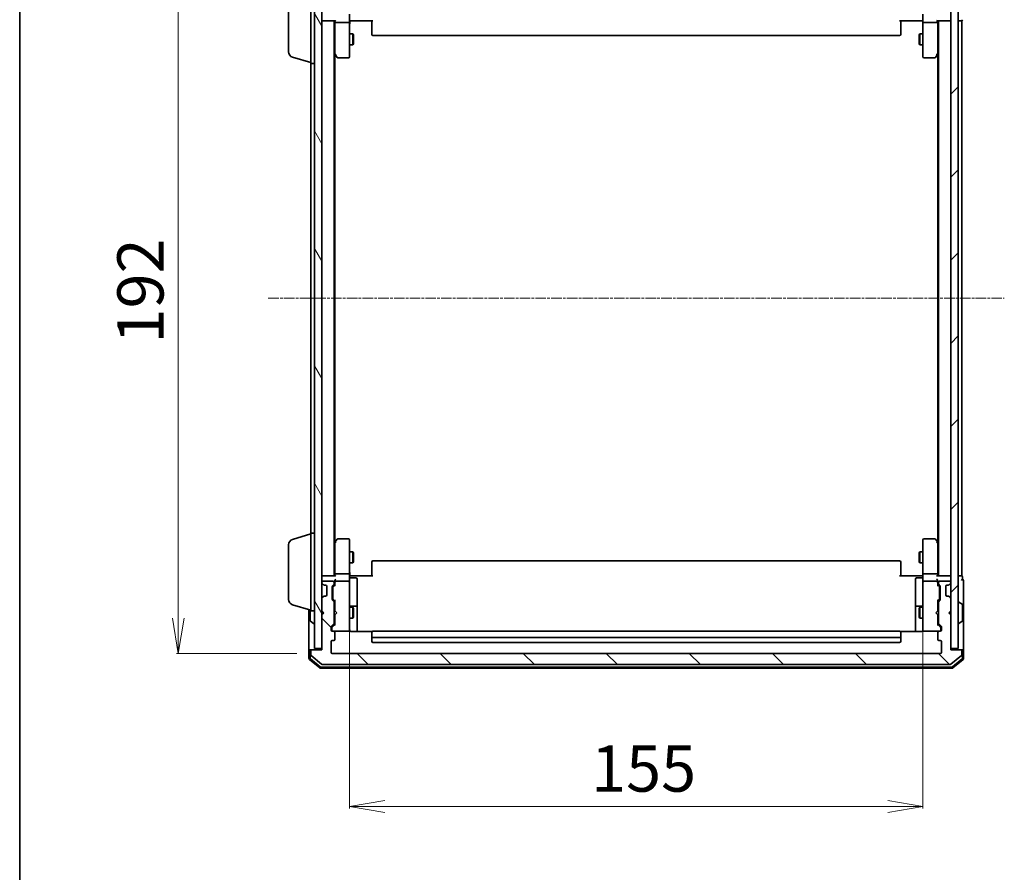
# Model space of a CAD drawing. Units: millimetres. Extents: x 7 to 7291, y 4 to 1409.
# Drawn here: x 213 to 479, y 706 to 937 of the extents above; entities that cross this region are included whole.
import ezdxf

# ---------------------------------------------------------------- set-up
doc = ezdxf.new("R2010")
doc.units = ezdxf.units.MM
doc.header["$LTSCALE"] = 0.5
doc.linetypes.add('CHAIN', pattern=[0.3543, 0.2362, -0.0295, 0.0591, -0.0295])
doc.layers.get('Defpoints').update_dxf_attribs({"lineweight": 25})
for name, color, linetype, lineweight in [('Border (ISO)', 7, 'Continuous', 35), ('Centerline (ISO)', 131, 'Continuous', 18), ('Dimension (ISO)', 7, 'Continuous', 18), ('Hatch (ISO)', 1, 'Continuous', 18), ('Visible (ISO)', 7, 'Continuous', 35)]:
    doc.layers.add(name, color=color, linetype=linetype, lineweight=lineweight)
doc.styles.add('Note Text (TK)', font='MS PGothic.ttf')
doc.dimstyles.new('Default - Method 1b (TK)', dxfattribs={"dimscale": 0.5, "dimtxt": 2.5, "dimasz": 2.5, "dimexe": 1, "dimexo": 1.5, "dimgap": 1, "dimtad": 1, "dimrnd": 1e-08, "dimdsep": 46, "dimtxsty": 'Note Text (TK)', "dimblk": 'OPEN', "dimcen": 0.09, "dimdle": 5, "dimclrd": 100, "dimclre": 100, "dimclrt": 7, "dimadec": 1, "dimazin": 1, "dimtfac": 1, "dimtmove": 0, "dimatfit": 3, "dimldrblk": 'OPEN', "dimfxl": 1, "dimtolj": 1, "dimlwd": -1, "dimlwe": -1, "dimarcsym": 0})

# ---------------------------------------------------------------- blocks, each defined once
blk = doc.blocks.new('Borders tk図枠')
at = {"layer": 'Border (ISO)'}
blk.add_line((14.5, 289), (14.5, 8), dxfattribs=at)
blk = doc.blocks.new('_Open')
at = {"color": 0, "linetype": 'ByBlock', "lineweight": -2}
for p, q in [((-1, 0.167), (0, 0)), ((-1, -0.167), (0, 0)), ((0, 0), (-1, 0))]:
    blk.add_line(p, q, dxfattribs=at)
blk = doc.blocks.new('*D19')
at = {"layer": 'Defpoints', "color": 0}
for p in [(301.96, 772.84), (456.96, 772.84), (456.96, 724.29)]:
    blk.add_point(p, dxfattribs=at)
at = {"layer": 'Dimension (ISO)', "color": 100}
for p, q in [((301.96, 772.09), (301.96, 723.79)), ((456.96, 772.09), (456.96, 723.79)), ((311.46, 724.29), (447.46, 724.29))]:
    blk.add_line(p, q, dxfattribs=at)
at = {"layer": 'Dimension (ISO)', "color": 100, "xscale": 9.5, "yscale": 9.5, "zscale": 9.5, "rotation": 180}
blk.add_blockref('_Open', (301.96, 724.29), dxfattribs=at)
at = {"layer": 'Dimension (ISO)', "color": 100, "xscale": 9.5, "yscale": 9.5, "zscale": 9.5}
blk.add_blockref('_Open', (456.96, 724.29), dxfattribs=at)
at = {"layer": 'Dimension (ISO)', "color": 7, "insert": (367.24, 734.54), "char_height": 12.5, "attachment_point": 4, "style": 'Note Text (TK)'}
blk.add_mtext('\\A1;155', dxfattribs=at)
blk = doc.blocks.new('*D20')
at = {"layer": 'Defpoints', "color": 0}
for p in [(255.64, 957.65), (297.26, 957.65), (288.43, 765.65)]:
    blk.add_point(p, dxfattribs=at)
at = {"layer": 'Dimension (ISO)', "color": 100}
for p, q in [((296.51, 957.65), (255.14, 957.65)), ((255.64, 775.15), (255.64, 948.15)), ((287.68, 765.65), (255.14, 765.65))]:
    blk.add_line(p, q, dxfattribs=at)
at = {"layer": 'Dimension (ISO)', "color": 100, "xscale": 9.5, "yscale": 9.5, "zscale": 9.5}
for p, rotation in [((255.64, 957.65), 90), ((255.64, 765.65), 270)]:
    blk.add_blockref('_Open', p, dxfattribs=dict(at, rotation=rotation))
at = {"layer": 'Dimension (ISO)', "color": 7, "insert": (245.39, 849.44), "char_height": 12.5, "attachment_point": 4, "rotation": 90, "style": 'Note Text (TK)'}
blk.add_mtext('\\A1;192', dxfattribs=at)

msp = doc.modelspace()

# ---------------------------------------------------------------- hatches: boundary and pattern name
at = {"layer": 'Hatch (ISO)'}
h = msp.add_hatch(dxfattribs=at)
h.set_pattern_fill('ANSI31', color=256, scale=127, angle=75.000175, style=0)
h.set_pattern_definition([(120.0002, (140.25, -36), (-13.74813, -7.93754), [])])
h.paths.add_polyline_path([(292.4571, 766.9537), (294.4571, 766.9537), (294.4571, 956.3537), (292.4571, 956.3537)])
h = msp.add_hatch(dxfattribs=at)
h.set_pattern_fill('ANSI31', color=256, scale=127, style=0)
h.set_pattern_definition([(45, (140.25, -36), (-11.22532, 11.22532), [])])
h.paths.add_polyline_path([(464.4571, 766.9537), (466.4571, 766.9537), (466.4571, 956.3537), (464.4571, 956.3537)])
h = msp.add_hatch(dxfattribs=at)
h.set_pattern_fill('ANSI31', color=256, scale=127, angle=90.00021, style=0)
h.set_pattern_definition([(135.0002, (140.25, -36), (-11.22528, -11.22536), [])])
edge = h.paths.add_edge_path()
edge.add_ellipse((467.1571, 766.3537), major_axis=(0, 0.3), ratio=1, start_angle=270, end_angle=360)
edge.add_line((467.1571, 766.6537), (464.4571, 766.6537))
edge.add_line((464.4571, 766.6537), (464.4571, 776.1537))
edge.add_line((464.4571, 776.1537), (463.9571, 776.6537))
edge.add_line((463.9571, 776.6537), (464.4571, 777.1537))
edge.add_line((464.4571, 777.1537), (464.4571, 780.5294))
edge.add_ellipse((464.1571, 780.5294), major_axis=(0, 0.3), ratio=1, start_angle=270, end_angle=315)
edge.add_line((464.3692, 780.7416), (464.0449, 781.0658))
edge.add_ellipse((463.8328, 780.8537), major_axis=(-0.2121, 0.2121), ratio=1, start_angle=270, end_angle=315)
edge.add_line((463.8328, 781.1537), (463.4571, 781.1537))
edge.add_ellipse((463.4571, 781.4537), major_axis=(-0.3, 0), ratio=1, start_angle=0, end_angle=90, ccw=False)
edge.add_line((463.1571, 781.4537), (463.1571, 783.8537))
edge.add_ellipse((463.4571, 783.8537), major_axis=(0, 0.3), ratio=1, start_angle=0, end_angle=90, ccw=False)
edge.add_line((463.4571, 784.1537), (463.8328, 784.1537))
edge.add_ellipse((463.8328, 784.4537), major_axis=(0.3, 0), ratio=1, start_angle=270, end_angle=315)
edge.add_line((464.0449, 784.2416), (464.3692, 784.5658))
edge.add_ellipse((464.1571, 784.778), major_axis=(0.2121, 0.2121), ratio=1, start_angle=270, end_angle=315)
edge.add_line((464.4571, 784.778), (464.4571, 784.8537))
edge.add_ellipse((464.1571, 784.8537), major_axis=(0, 0.3), ratio=1, start_angle=270, end_angle=360)
edge.add_line((464.1571, 785.1537), (461.4571, 785.1537))
edge.add_ellipse((461.4571, 784.8537), major_axis=(-0.3, 0), ratio=1, start_angle=270, end_angle=360)
edge.add_line((461.1571, 784.8537), (461.1571, 784.478))
edge.add_ellipse((461.4571, 784.478), major_axis=(0, -0.3), ratio=1, start_angle=270, end_angle=315)
edge.add_line((461.2449, 784.2658), (461.5692, 783.9416))
edge.add_ellipse((461.3571, 783.7294), major_axis=(0.2121, -0.2121), ratio=1, start_angle=45, end_angle=90, ccw=False)
edge.add_line((461.6571, 783.7294), (461.6571, 780.228))
edge.add_ellipse((461.3571, 780.228), major_axis=(0, -0.3), ratio=1, start_angle=45, end_angle=90, ccw=False)
edge.add_line((461.5692, 780.0158), (461.2449, 779.6916))
edge.add_ellipse((461.4571, 779.4794), major_axis=(-0.2121, -0.2121), ratio=1, start_angle=270, end_angle=315)
edge.add_line((461.1571, 779.4794), (461.1571, 773.828))
edge.add_ellipse((461.4571, 773.828), major_axis=(0, -0.3), ratio=1, start_angle=270, end_angle=315)
edge.add_line((461.2449, 773.6158), (461.8692, 772.9916))
edge.add_ellipse((461.6571, 772.7794), major_axis=(0.2121, -0.2121), ratio=1, start_angle=45, end_angle=90, ccw=False)
edge.add_line((461.9571, 772.7794), (461.9571, 771.9537))
edge.add_ellipse((461.6571, 771.9537), major_axis=(0, -0.3), ratio=1, start_angle=0, end_angle=90, ccw=False)
edge.add_line((461.6571, 771.6537), (461.2571, 771.6537))
edge.add_ellipse((461.2571, 771.3537), major_axis=(-0.3, 0), ratio=1, start_angle=270, end_angle=360)
edge.add_line((460.9571, 771.3537), (460.9571, 769.4537))
edge.add_ellipse((461.2571, 769.4537), major_axis=(0, -0.3), ratio=1, start_angle=270, end_angle=360)
edge.add_line((461.2571, 769.1537), (461.6571, 769.1537))
edge.add_ellipse((461.6571, 768.8537), major_axis=(0.3, 0), ratio=1, start_angle=0, end_angle=90, ccw=False)
edge.add_line((461.9571, 768.8537), (461.9571, 765.9537))
edge.add_ellipse((461.6571, 765.9537), major_axis=(0, -0.3), ratio=1, start_angle=0, end_angle=90, ccw=False)
edge.add_line((461.6571, 765.6537), (297.2571, 765.6537))
edge.add_ellipse((297.2571, 765.9537), major_axis=(-0.3, 0), ratio=1, start_angle=0, end_angle=90, ccw=False)
edge.add_line((296.9571, 765.9537), (296.9571, 768.8537))
edge.add_ellipse((297.2571, 768.8537), major_axis=(0, 0.3), ratio=1, start_angle=0, end_angle=90, ccw=False)
edge.add_line((297.2571, 769.1537), (297.6571, 769.1537))
edge.add_ellipse((297.6571, 769.4537), major_axis=(0.3, 0), ratio=1, start_angle=270, end_angle=360)
edge.add_line((297.9571, 769.4537), (297.9571, 771.3537))
edge.add_ellipse((297.6571, 771.3537), major_axis=(0, 0.3), ratio=1, start_angle=270, end_angle=360)
edge.add_line((297.6571, 771.6537), (297.2571, 771.6537))
edge.add_ellipse((297.2571, 771.9537), major_axis=(-0.3, 0), ratio=1, start_angle=0, end_angle=90, ccw=False)
edge.add_line((296.9571, 771.9537), (296.9571, 772.7794))
edge.add_ellipse((297.2571, 772.7794), major_axis=(0, 0.3), ratio=1, start_angle=45, end_angle=90, ccw=False)
edge.add_line((297.0449, 772.9916), (297.6692, 773.6158))
edge.add_ellipse((297.4571, 773.828), major_axis=(0.2121, 0.2121), ratio=1, start_angle=270, end_angle=315)
edge.add_line((297.7571, 773.828), (297.7571, 779.4794))
edge.add_ellipse((297.4571, 779.4794), major_axis=(0, 0.3), ratio=1, start_angle=270, end_angle=315)
edge.add_line((297.6692, 779.6916), (297.3449, 780.0158))
edge.add_ellipse((297.5571, 780.228), major_axis=(-0.2121, 0.2121), ratio=1, start_angle=45, end_angle=90, ccw=False)
edge.add_line((297.2571, 780.228), (297.2571, 783.7294))
edge.add_ellipse((297.5571, 783.7294), major_axis=(0, 0.3), ratio=1, start_angle=45, end_angle=90, ccw=False)
edge.add_line((297.3449, 783.9416), (297.6692, 784.2658))
edge.add_ellipse((297.4571, 784.478), major_axis=(0.2121, 0.2121), ratio=1, start_angle=270, end_angle=315)
edge.add_line((297.7571, 784.478), (297.7571, 784.8537))
edge.add_ellipse((297.4571, 784.8537), major_axis=(0, 0.3), ratio=1, start_angle=270, end_angle=360)
edge.add_line((297.4571, 785.1537), (294.7571, 785.1537))
edge.add_ellipse((294.7571, 784.8537), major_axis=(-0.3, 0), ratio=1, start_angle=270, end_angle=360)
edge.add_line((294.4571, 784.8537), (294.4571, 784.778))
edge.add_ellipse((294.7571, 784.778), major_axis=(0, -0.3), ratio=1, start_angle=270, end_angle=315)
edge.add_line((294.5449, 784.5658), (294.8692, 784.2416))
edge.add_ellipse((295.0813, 784.4537), major_axis=(0.2121, -0.2121), ratio=1, start_angle=270, end_angle=315)
edge.add_line((295.0813, 784.1537), (295.4571, 784.1537))
edge.add_ellipse((295.4571, 783.8537), major_axis=(0.3, 0), ratio=1, start_angle=0, end_angle=90, ccw=False)
edge.add_line((295.7571, 783.8537), (295.7571, 781.4537))
edge.add_ellipse((295.4571, 781.4537), major_axis=(0, -0.3), ratio=1, start_angle=0, end_angle=90, ccw=False)
edge.add_line((295.4571, 781.1537), (295.0813, 781.1537))
edge.add_ellipse((295.0813, 780.8537), major_axis=(-0.3, 0), ratio=1, start_angle=270, end_angle=315)
edge.add_line((294.8692, 781.0658), (294.5449, 780.7416))
edge.add_ellipse((294.7571, 780.5294), major_axis=(-0.2121, -0.2121), ratio=1, start_angle=270, end_angle=315)
edge.add_line((294.4571, 780.5294), (294.4571, 777.1537))
edge.add_line((294.4571, 777.1537), (294.9571, 776.6537))
edge.add_line((294.9571, 776.6537), (294.4571, 776.1537))
edge.add_line((294.4571, 776.1537), (294.4571, 766.6537))
edge.add_line((294.4571, 766.6537), (291.7571, 766.6537))
edge.add_ellipse((291.7571, 766.3537), major_axis=(-0.3, 0), ratio=1, start_angle=270, end_angle=360)
edge.add_line((291.4571, 766.3537), (291.4571, 765.2942))
edge.add_ellipse((291.7571, 765.2942), major_axis=(0, -0.3), ratio=1, start_angle=270, end_angle=320.194429)
edge.add_line((291.565, 765.0637), (294.3736, 762.7232))
edge.add_ellipse((294.5657, 762.9537), major_axis=(0.2305, -0.1921), ratio=1, start_angle=270, end_angle=309.805571)
edge.add_line((294.5657, 762.6537), (464.3485, 762.6537))
edge.add_ellipse((464.3485, 762.9537), major_axis=(0.3, 0), ratio=1, start_angle=270, end_angle=309.805571)
edge.add_line((464.5405, 762.7232), (467.3491, 765.0637))
edge.add_ellipse((467.1571, 765.2942), major_axis=(0.2305, 0.1921), ratio=1, start_angle=270, end_angle=320.194429)
edge.add_line((467.4571, 765.2942), (467.4571, 766.3537))

# ---------------------------------------------------------------- linework, layer by layer
at = {"layer": 'Centerline (ISO)', "linetype": 'CHAIN', "ltscale": 23.990969}
msp.add_line((279.9571, 861.6537), (478.9571, 861.6537), dxfattribs=at)
at = {"layer": 'Visible (ISO)'}
for p, q in [((292.4571, 956.3537), (292.4571, 766.9537)), ((294.4571, 766.9537), (294.4571, 956.3537)), ((464.4571, 956.3537), (464.4571, 766.9537)), ((466.4571, 766.9537), (466.4571, 956.3537)), ((291.4571, 925.1537), (291.4571, 946.1537)), ((285.4571, 928.2697), (285.4571, 943.0377)), ((301.9571, 938.4537), (301.9571, 936.278)), ((456.9571, 936.278), (456.9571, 938.4537)), ((294.4571, 936.6537), (294.7571, 936.6537)), ((294.7571, 936.6537), (298.0449, 936.6537)), ((297.7571, 786.6537), (297.7571, 936.6537)), ((297.9571, 936.6537), (297.9571, 936.278)), ((297.9571, 936.278), (297.9571, 927.687)), ((301.6571, 936.1537), (298.2571, 936.1537)), ((301.9571, 927.7171), (301.9571, 936.278)), ((302.1821, 936.6537), (301.9648, 936.6537)), ((302.1821, 936.6537), (302.4571, 936.6537)), ((308.2571, 936.6537), (302.4571, 936.6537)), ((307.9571, 936.2395), (307.9571, 936.6537)), ((307.9571, 936.2395), (307.9571, 933.8608)), ((456.4571, 936.6537), (450.6571, 936.6537)), ((450.9571, 936.6537), (450.9571, 936.2395)), ((450.9571, 933.8608), (450.9571, 936.2395)), ((456.4571, 936.6537), (456.732, 936.6537)), ((456.9493, 936.6537), (456.732, 936.6537)), ((456.9571, 936.278), (456.9571, 927.7171)), ((460.6571, 936.1537), (457.2571, 936.1537)), ((460.8692, 936.6537), (464.1571, 936.6537)), ((460.9571, 936.278), (460.9571, 936.6537)), ((460.9571, 927.687), (460.9571, 936.278)), ((461.1571, 936.6537), (461.1571, 786.6537)), ((464.1571, 936.6537), (464.4571, 936.6537)), ((466.4571, 936.6537), (467.1571, 936.6537)), ((467.1571, 936.6537), (467.4571, 936.6537)), ((467.4571, 786.6537), (467.4571, 936.6537)), ((301.9571, 933.1537), (302.8071, 933.1537)), ((302.8071, 930.1537), (302.8071, 933.1537)), ((302.9604, 932.847), (302.8071, 933.1537)), ((302.9604, 932.847), (302.9604, 930.4604)), ((307.9571, 933.7194), (307.9571, 933.8608)), ((307.9571, 933.7194), (307.9571, 933.0123)), ((307.9571, 932.9537), (307.9571, 933.0123)), ((308.2571, 932.6537), (450.6571, 932.6537)), ((450.9571, 933.8608), (450.9571, 933.7194)), ((450.9571, 933.0123), (450.9571, 933.7194)), ((450.9571, 933.0123), (450.9571, 932.9537)), ((455.9537, 932.847), (456.1071, 933.1537)), ((455.9537, 930.4604), (455.9537, 932.847)), ((456.1071, 933.1537), (456.1071, 930.1537)), ((456.9571, 933.1537), (456.1071, 933.1537)), ((301.9571, 930.1537), (302.8071, 930.1537)), ((302.9604, 930.4604), (302.8071, 930.1537)), ((455.9537, 930.4604), (456.1071, 930.1537)), ((456.9571, 930.1537), (456.1071, 930.1537)), ((286.5261, 926.833), (291.4571, 925.3537)), ((297.7571, 927.8537), (298.0171, 927.507)), ((297.9571, 795.7204), (297.9571, 927.587)), ((298.0171, 927.507), (298.5671, 926.7737)), ((298.2571, 927.7171), (298.1015, 927.5615)), ((298.8071, 926.6537), (301.6571, 926.6537)), ((301.9571, 926.9537), (301.9571, 927.7171)), ((456.9571, 927.7171), (456.9571, 926.9537)), ((457.2571, 926.6537), (460.1071, 926.6537)), ((460.3471, 926.7737), (460.8971, 927.507)), ((460.6571, 927.7171), (460.8127, 927.5615)), ((460.8971, 927.507), (461.1571, 927.8537)), ((460.9571, 927.587), (460.9571, 795.7204)), ((291.4571, 925.1537), (292.4571, 925.1537)), ((291.4571, 925.1537), (291.4571, 798.1537)), ((286.5261, 796.4744), (291.4571, 797.9537)), ((291.4571, 777.1537), (291.4571, 798.1537)), ((291.4571, 798.1537), (292.4571, 798.1537)), ((298.5671, 796.5337), (298.0171, 795.8004)), ((301.6571, 796.6537), (298.8071, 796.6537)), ((301.9571, 795.5903), (301.9571, 796.3537)), ((456.9571, 796.3537), (456.9571, 795.5903)), ((460.1071, 796.6537), (457.2571, 796.6537)), ((460.8971, 795.8004), (460.3471, 796.5337)), ((285.4571, 780.2697), (285.4571, 795.0377)), ((298.0171, 795.8004), (297.7571, 795.4537)), ((297.9571, 795.6204), (297.9571, 787.0294)), ((298.2571, 795.5903), (298.1015, 795.7459)), ((301.9571, 787.0294), (301.9571, 795.5903)), ((456.9571, 795.5903), (456.9571, 787.0294)), ((460.6571, 795.5903), (460.8127, 795.7459)), ((461.1571, 795.4537), (460.8971, 795.8004)), ((460.9571, 787.0294), (460.9571, 795.6204)), ((301.9571, 793.1537), (302.8071, 793.1537)), ((302.8071, 790.1537), (302.8071, 793.1537)), ((302.9604, 792.847), (302.8071, 793.1537)), ((302.9604, 792.847), (302.9604, 790.4604)), ((450.6571, 790.6537), (308.2571, 790.6537)), ((455.9537, 792.847), (456.1071, 793.1537)), ((455.9537, 790.4604), (455.9537, 792.847)), ((456.1071, 793.1537), (456.1071, 790.1537)), ((456.9571, 793.1537), (456.1071, 793.1537)), ((301.9571, 790.1537), (302.8071, 790.1537)), ((302.9604, 790.4604), (302.8071, 790.1537)), ((307.9571, 790.2951), (307.9571, 790.3537)), ((307.9571, 790.2951), (307.9571, 789.588)), ((307.9571, 789.4466), (307.9571, 789.588)), ((307.9571, 789.4466), (307.9571, 787.0679)), ((450.9571, 790.3537), (450.9571, 790.2951)), ((450.9571, 789.588), (450.9571, 790.2951)), ((450.9571, 789.588), (450.9571, 789.4466)), ((450.9571, 787.0679), (450.9571, 789.4466)), ((455.9537, 790.4604), (456.1071, 790.1537)), ((456.9571, 790.1537), (456.1071, 790.1537)), ((294.7571, 786.6537), (294.4571, 786.6537)), ((298.0449, 786.6537), (294.7571, 786.6537)), ((297.9571, 787.0294), (297.9571, 786.6537)), ((301.6571, 787.1537), (298.2571, 787.1537)), ((301.9571, 787.0294), (301.9571, 784.8537)), ((301.9648, 786.6537), (302.1821, 786.6537)), ((302.4571, 786.6537), (302.1821, 786.6537)), ((302.2571, 786.0524), (303.6571, 786.0524)), ((302.4571, 786.6537), (308.2571, 786.6537)), ((303.9571, 781.8227), (303.9571, 785.7524)), ((307.9571, 786.6537), (307.9571, 787.0679)), ((450.6571, 786.6537), (456.4571, 786.6537)), ((450.9571, 787.0679), (450.9571, 786.6537)), ((454.9571, 785.7524), (454.9571, 781.8227)), ((456.6571, 786.0524), (455.2571, 786.0524)), ((456.732, 786.6537), (456.4571, 786.6537)), ((456.732, 786.6537), (456.9493, 786.6537)), ((456.9571, 784.8537), (456.9571, 787.0294)), ((460.6571, 787.1537), (457.2571, 787.1537)), ((464.1571, 786.6537), (460.8692, 786.6537)), ((460.9571, 786.6537), (460.9571, 787.0294)), ((464.4571, 786.6537), (464.1571, 786.6537)), ((467.1571, 786.6537), (466.4571, 786.6537)), ((467.4571, 786.6537), (467.1571, 786.6537)), ((467.6571, 785.6537), (467.6571, 786.3537)), ((467.9571, 781.6537), (467.9571, 785.3537)), ((294.4571, 784.8537), (294.4571, 784.778)), ((294.5449, 784.5658), (294.8692, 784.2416)), ((297.4571, 785.1537), (294.7571, 785.1537)), ((294.8692, 784.2416), (294.8896, 784.2211)), ((295.0813, 784.1537), (295.4571, 784.1537)), ((295.7571, 783.8537), (295.7571, 781.4537)), ((297.2571, 780.228), (297.2571, 783.7294)), ((297.3449, 783.9416), (297.6692, 784.2658)), ((297.4571, 783.5294), (297.4571, 783.386)), ((297.4571, 783.386), (297.4571, 780.5714)), ((297.545, 783.7416), (297.9571, 784.1537)), ((297.7571, 784.478), (297.7571, 784.8537)), ((297.9571, 785.2294), (297.9571, 784.8537)), ((297.9571, 784.8537), (297.9571, 783.9776)), ((301.6571, 785.1537), (298.2571, 785.1537)), ((301.9571, 784.0355), (301.9571, 784.8537)), ((301.9571, 772.8391), (301.9571, 784.0355)), ((456.9571, 784.8537), (456.9571, 784.0355)), ((456.9571, 784.0355), (456.9571, 772.8391)), ((460.6571, 785.1537), (457.2571, 785.1537)), ((460.9571, 784.8537), (460.9571, 785.2294)), ((460.9571, 783.9776), (460.9571, 784.8537)), ((460.9571, 784.1537), (461.3692, 783.7416)), ((461.1571, 784.8537), (461.1571, 784.478)), ((461.2449, 784.2658), (461.5692, 783.9416)), ((464.1571, 785.1537), (461.4571, 785.1537)), ((461.4571, 783.386), (461.4571, 783.5294)), ((461.4571, 780.5714), (461.4571, 783.386)), ((461.6571, 783.7294), (461.6571, 780.228)), ((463.1571, 781.4537), (463.1571, 783.8537)), ((463.4571, 784.1537), (463.8328, 784.1537)), ((464.0245, 784.2211), (464.0449, 784.2416)), ((464.0449, 784.2416), (464.3692, 784.5658)), ((464.4571, 784.778), (464.4571, 784.8537)), ((294.4571, 780.5294), (294.4571, 777.1537)), ((294.8692, 781.0658), (294.5449, 780.7416)), ((294.8896, 781.0863), (294.8692, 781.0658)), ((295.4571, 781.1537), (295.0813, 781.1537)), ((297.6692, 779.6916), (297.3449, 780.0158)), ((297.4571, 780.5714), (297.4571, 780.428)), ((297.545, 780.2158), (297.9571, 779.8037)), ((303.9571, 778.1482), (303.9571, 781.8227)), ((454.9571, 781.8227), (454.9571, 778.1482)), ((461.3692, 780.2158), (460.9571, 779.8037)), ((461.5692, 780.0158), (461.2449, 779.6916)), ((461.4571, 780.428), (461.4571, 780.5714)), ((463.8328, 781.1537), (463.4571, 781.1537)), ((464.0449, 781.0658), (464.0245, 781.0863)), ((464.3692, 780.7416), (464.0449, 781.0658)), ((464.4571, 777.1537), (464.4571, 780.5294)), ((467.9571, 766.3537), (467.9571, 781.6537)), ((286.5261, 778.833), (291.4571, 777.3537)), ((290.9571, 777.5037), (290.9571, 766.3537)), ((291.2571, 777.4137), (291.2571, 774.5122)), ((297.7571, 773.828), (297.7571, 779.4794)), ((297.7571, 778.1537), (297.9571, 778.1537)), ((297.9571, 779.9798), (297.9571, 777.1537)), ((301.9571, 778.1537), (302.8071, 778.1537)), ((303.6571, 778.4482), (302.2571, 778.4482)), ((302.8071, 775.1537), (302.8071, 778.1537)), ((302.9604, 777.847), (302.8071, 778.1537)), ((302.9604, 777.847), (302.9604, 775.4604)), ((303.9571, 777.9767), (303.9571, 778.1482)), ((303.9571, 771.5639), (303.9571, 777.9767)), ((454.9571, 778.1482), (454.9571, 777.9767)), ((454.9571, 777.9767), (454.9571, 771.5639)), ((456.6571, 778.4482), (455.2571, 778.4482)), ((455.9537, 777.847), (456.1071, 778.1537)), ((455.9537, 775.4604), (455.9537, 777.847)), ((456.1071, 778.1537), (456.1071, 775.1537)), ((456.9571, 778.1537), (456.1071, 778.1537)), ((460.9571, 777.1537), (460.9571, 779.9798)), ((461.1571, 778.1537), (460.9571, 778.1537)), ((461.1571, 779.4794), (461.1571, 773.828)), ((466.5571, 779.5537), (466.5978, 779.5537)), ((467.5661, 778.9629), (466.7068, 779.5214)), ((467.6571, 774.5122), (467.6571, 778.7952)), ((291.4571, 777.1537), (292.4571, 777.1537)), ((294.4571, 777.1537), (294.9571, 776.6537)), ((294.9571, 776.6537), (294.4571, 776.1537)), ((294.4571, 776.1537), (294.4571, 766.6537)), ((297.7571, 775.1537), (297.9571, 775.1537)), ((297.9571, 777.1537), (298.0171, 777.0937)), ((298.0171, 776.2137), (297.9571, 776.1537)), ((297.9571, 776.1537), (297.9571, 773.3276)), ((298.4571, 776.6537), (298.0171, 777.0937)), ((298.4571, 776.6537), (298.0171, 776.2137)), ((301.9571, 775.1537), (302.8071, 775.1537)), ((302.9604, 775.4604), (302.8071, 775.1537)), ((455.9537, 775.4604), (456.1071, 775.1537)), ((456.9571, 775.1537), (456.1071, 775.1537)), ((460.4571, 776.6537), (460.8971, 777.0937)), ((460.4571, 776.6537), (460.8971, 776.2137)), ((460.8971, 777.0937), (460.9571, 777.1537)), ((460.9571, 776.1537), (460.8971, 776.2137)), ((460.9571, 773.3276), (460.9571, 776.1537)), ((461.1571, 775.1537), (460.9571, 775.1537)), ((463.9571, 776.6537), (464.4571, 777.1537)), ((464.4571, 776.1537), (463.9571, 776.6537)), ((464.4571, 766.6537), (464.4571, 776.1537)), ((291.3481, 774.3445), (292.2074, 773.786)), ((292.3571, 773.7537), (292.3164, 773.7537)), ((296.9571, 771.9537), (296.9571, 772.7794)), ((297.0449, 772.9916), (297.6692, 773.6158)), ((297.1571, 772.5794), (297.1571, 772.4429)), ((297.1571, 772.4429), (297.1571, 771.9537)), ((297.9571, 773.5037), (297.245, 772.7916)), ((301.9571, 771.9537), (301.9571, 772.8391)), ((456.9571, 772.8391), (456.9571, 771.9537)), ((460.9571, 773.5037), (461.6692, 772.7916)), ((461.2449, 773.6158), (461.8692, 772.9916)), ((461.7571, 772.4429), (461.7571, 772.5794)), ((461.7571, 771.9537), (461.7571, 772.4429)), ((461.9571, 772.7794), (461.9571, 771.9537)), ((466.5571, 773.7537), (466.5978, 773.7537)), ((467.5661, 774.3445), (466.7068, 773.786)), ((297.6571, 771.6537), (297.2571, 771.6537)), ((297.6571, 771.6537), (301.6571, 771.6537)), ((297.9571, 769.4537), (297.9571, 771.3537)), ((301.6571, 771.6537), (301.6804, 771.6537)), ((308.043, 771.5639), (302.4571, 771.5639)), ((307.9571, 771.2951), (307.9571, 771.3537)), ((307.9571, 771.2951), (307.9571, 770.588)), ((307.9571, 770.4466), (307.9571, 770.588)), ((307.9571, 770.4466), (307.9571, 770.2537)), ((307.9571, 770.2537), (307.9571, 768.9537)), ((450.6571, 771.6537), (308.2571, 771.6537)), ((308.2571, 769.9537), (450.6571, 769.9537)), ((456.4571, 771.5639), (450.8711, 771.5639)), ((450.9571, 771.3537), (450.9571, 771.2951)), ((450.9571, 770.588), (450.9571, 771.2951)), ((450.9571, 770.588), (450.9571, 770.4466)), ((450.9571, 770.2537), (450.9571, 770.4466)), ((450.9571, 768.9537), (450.9571, 770.2537)), ((457.2337, 771.6537), (457.2571, 771.6537)), ((457.2571, 771.6537), (461.2571, 771.6537)), ((460.9571, 771.3537), (460.9571, 769.4537)), ((461.6571, 771.6537), (461.2571, 771.6537)), ((292.4571, 766.9537), (294.4571, 766.9537)), ((296.9571, 765.9537), (296.9571, 768.8537)), ((297.2571, 769.1537), (297.6571, 769.1537)), ((308.2571, 768.6537), (450.6571, 768.6537)), ((461.2571, 769.1537), (461.6571, 769.1537)), ((461.9571, 768.8537), (461.9571, 765.9537)), ((464.4571, 766.9537), (466.4571, 766.9537)), ((290.9571, 766.3537), (290.9571, 764.2942)), ((291.065, 764.0637), (293.8736, 761.7232)), ((291.2571, 766.6537), (291.5571, 766.6537)), ((291.2571, 766.3537), (291.2571, 764.4347)), ((291.365, 764.2043), (293.9822, 762.0232)), ((291.4571, 766.3537), (291.4571, 765.2942)), ((291.7571, 766.6537), (291.5571, 766.6537)), ((291.565, 765.0637), (294.3736, 762.7232)), ((294.4571, 766.6537), (291.7571, 766.6537)), ((461.6571, 765.6537), (297.2571, 765.6537)), ((467.1571, 766.6537), (464.4571, 766.6537)), ((464.5405, 762.7232), (467.3491, 765.0637)), ((464.9319, 762.0232), (467.5491, 764.2043)), ((465.0405, 761.7232), (467.8491, 764.0637)), ((467.3571, 766.6537), (467.1571, 766.6537)), ((467.3571, 766.6537), (467.6571, 766.6537)), ((467.4571, 765.2942), (467.4571, 766.3537)), ((467.6571, 764.4347), (467.6571, 766.3537)), ((467.9571, 764.2942), (467.9571, 766.3537)), ((294.0657, 761.6537), (464.8485, 761.6537)), ((294.1743, 761.9537), (464.7398, 761.9537)), ((294.5657, 762.6537), (464.3485, 762.6537))]:
    msp.add_line(p, q, dxfattribs=at)
for centre, radius, start, end in [((294.7571, 936.9537), 0.3, 180, 270), ((464.1571, 936.9537), 0.3, 270, 0), ((467.3571, 936.9537), 0.3, 270, 0), ((308.2571, 932.9537), 0.3, 180, 270), ((450.6571, 932.9537), 0.3, 270, 0), ((286.9571, 928.2697), 1.5, 180, 253.300756), ((298.2571, 927.687), 0.3, 180, 203.437984), ((298.2571, 927.687), 0.3, 203.437984, 216.869898), ((298.8071, 926.9537), 0.3, 216.869898, 270), ((301.6571, 926.9537), 0.3, 270, 0), ((457.2571, 926.9537), 0.3, 180, 270), ((460.1071, 926.9537), 0.3, 270, 323.130102), ((460.6571, 927.687), 0.3, 323.130102, 336.562021), ((460.6571, 927.687), 0.3, 336.562004, 0), ((286.9571, 795.0377), 1.5, 106.699244, 180), ((298.8071, 796.3537), 0.3, 90, 143.130102), ((301.6571, 796.3537), 0.3, 0, 90), ((457.2571, 796.3537), 0.3, 90, 180), ((460.1071, 796.3537), 0.3, 36.869898, 90), ((298.2571, 795.6204), 0.3, 156.562004, 180), ((298.2571, 795.6204), 0.3, 143.130102, 156.562021), ((460.6571, 795.6204), 0.3, 23.437984, 36.869898), ((460.6571, 795.6204), 0.3, 0, 23.437984), ((308.2571, 790.3537), 0.3, 90, 180), ((450.6571, 790.3537), 0.3, 0, 90), ((294.7571, 786.3537), 0.3, 90, 180), ((302.2571, 786.3524), 0.3, 180, 270), ((303.6571, 785.7524), 0.3, 0, 90), ((455.2571, 785.7524), 0.3, 90, 180), ((456.6571, 786.3524), 0.3, 270, 0), ((464.1571, 786.3537), 0.3, 0, 90), ((467.3571, 786.3537), 0.3, 0, 90), ((467.6571, 785.3537), 0.3, 90, 180), ((467.6571, 785.3537), 0.3, 0, 90), ((294.7571, 784.8537), 0.3, 90, 180), ((294.7571, 784.778), 0.3, 180, 225), ((295.0813, 784.4537), 0.3, 225, 270), ((295.4571, 783.8537), 0.3, 0, 90), ((297.5571, 783.7294), 0.3, 135, 180), ((297.4571, 784.8537), 0.3, 0, 90), ((297.4571, 784.478), 0.3, 315, 0), ((298.2571, 784.8537), 0.3, 156.562016, 180), ((298.2571, 784.8537), 0.3, 90, 121.244455), ((301.6571, 784.8537), 0.3, 0, 90), ((457.2571, 784.8537), 0.3, 90, 180), ((460.6571, 784.8537), 0.3, 58.755545, 90), ((460.6571, 784.8537), 0.3, 0, 23.437996), ((461.4571, 784.8537), 0.3, 90, 180), ((461.4571, 784.478), 0.3, 180, 225), ((461.3571, 783.7294), 0.3, 0, 45), ((463.4571, 783.8537), 0.3, 90, 180), ((463.8328, 784.4537), 0.3, 270, 315), ((464.1571, 784.8537), 0.3, 0, 90), ((464.1571, 784.778), 0.3, 315, 0), ((286.9571, 780.2697), 1.5, 180, 253.300756), ((294.7571, 780.5294), 0.3, 135, 180), ((295.0813, 780.8537), 0.3, 90, 135), ((295.4571, 781.4537), 0.3, 270, 0), ((297.5571, 780.228), 0.3, 180, 225), ((461.3571, 780.228), 0.3, 315, 0), ((463.4571, 781.4537), 0.3, 180, 270), ((463.8328, 780.8537), 0.3, 45, 90), ((464.1571, 780.5294), 0.3, 0, 45), ((297.4571, 779.4794), 0.3, 0, 45), ((302.2571, 778.7482), 0.3, 180, 270), ((303.6571, 778.1482), 0.3, 0, 90), ((455.2571, 778.1482), 0.3, 90, 180), ((456.6571, 778.7482), 0.3, 270, 0), ((461.4571, 779.4794), 0.3, 135, 180), ((466.5571, 779.4537), 0.1, 90, 180), ((466.5978, 779.3537), 0.2, 56.976132, 90), ((467.4571, 778.7952), 0.2, 0, 56.976132), ((291.4571, 774.5122), 0.2, 180, 236.976132), ((292.3164, 773.9537), 0.2, 236.976132, 270), ((292.3571, 773.8537), 0.1, 270, 0), ((297.2571, 772.7794), 0.3, 135, 180), ((297.4571, 773.828), 0.3, 315, 0), ((301.6825, 771.9537), 0.3, 270, 14.477512), ((302.4571, 772.1537), 0.5, 180, 194.477512), ((457.2317, 771.9537), 0.3, 165.522488, 270), ((456.4571, 772.1537), 0.5, 345.522488, 0), ((461.4571, 773.828), 0.3, 180, 225), ((461.6571, 772.7794), 0.3, 0, 45), ((466.5571, 773.8537), 0.1, 180, 270), ((466.5978, 773.9537), 0.2, 270, 303.023868), ((467.4571, 774.5122), 0.2, 303.023868, 0), ((297.2571, 771.9537), 0.3, 180, 270), ((297.4571, 771.9537), 0.3, 180, 270), ((297.6571, 771.3537), 0.3, 0, 90), ((297.6571, 769.4537), 0.3, 270, 0), ((301.6571, 771.9537), 0.3, 270, 0), ((308.2571, 771.3537), 0.3, 90, 180), ((308.2571, 770.2537), 0.3, 180, 270), ((450.6571, 771.3537), 0.3, 0, 90), ((450.6571, 770.2537), 0.3, 270, 0), ((457.2571, 771.9537), 0.3, 180, 270), ((461.2571, 771.3537), 0.3, 90, 180), ((461.2571, 769.4537), 0.3, 180, 270), ((461.4571, 771.9537), 0.3, 270, 0), ((461.6571, 771.9537), 0.3, 270, 0), ((297.2571, 768.8537), 0.3, 90, 180), ((308.2571, 768.9537), 0.3, 180, 270), ((450.6571, 768.9537), 0.3, 270, 0), ((461.6571, 768.8537), 0.3, 0, 90), ((291.2571, 766.3537), 0.3, 90, 180), ((291.2571, 764.2942), 0.3, 180, 230.194429), ((291.5571, 766.3537), 0.3, 90, 180), ((291.5571, 764.4347), 0.3, 180, 230.194429), ((291.7571, 766.3537), 0.3, 90, 180), ((291.7571, 765.2942), 0.3, 180, 230.194429), ((297.2571, 765.9537), 0.3, 180, 270), ((461.6571, 765.9537), 0.3, 270, 0), ((467.1571, 766.3537), 0.3, 0, 90), ((467.1571, 765.2942), 0.3, 309.805571, 0), ((467.3571, 766.3537), 0.3, 0, 90), ((467.3571, 764.4347), 0.3, 309.805571, 0), ((467.6571, 766.3537), 0.3, 0, 90), ((467.6571, 764.2942), 0.3, 309.805571, 0), ((294.0657, 761.9537), 0.3, 230.194429, 270), ((294.1743, 762.2537), 0.3, 230.194429, 270), ((294.5657, 762.9537), 0.3, 230.194429, 270), ((464.3485, 762.9537), 0.3, 270, 309.805571), ((464.7398, 762.2537), 0.3, 270, 309.805571), ((464.8485, 761.9537), 0.3, 270, 309.805571)]:
    msp.add_arc(centre, radius, start, end, dxfattribs=at)
for centre, major_axis, ratio, start_param, end_param in [((298.2571, 936.278), (0.3, 0), 0.41421356, 3.14159265, 4.71238898), ((298.2571, 936.9537), (0.2772, 0.2772), 0.41421356, 3.53429174, 4.3196899), ((301.6571, 936.278), (0.3, 0), 0.41421356, 4.71238898, 6.28318531), ((457.2571, 936.278), (0.3, 0), 0.41421356, 3.14159265, 4.71238898), ((460.6571, 936.9537), (-0.2772, 0.2772), 0.41421356, 1.96349541, 2.74889357), ((460.6571, 936.278), (0.3, 0), 0.41421356, 4.71238898, 6.28318531), ((298.2345, 927.7171), (-0.4823, 0.2411), 0.37002441, 1.47901306, 1.75373989), ((460.6796, 927.7171), (0.4823, 0.2411), 0.37002441, 4.52944541, 4.80417225), ((298.2345, 795.5903), (-0.4823, -0.2411), 0.37002441, 4.52944541, 4.80417225), ((460.6796, 795.5903), (0.4823, -0.2411), 0.37002441, 1.47901306, 1.75373989), ((298.2571, 787.0294), (-0.3, 0), 0.41421356, 4.71238898, 6.28318531), ((298.2571, 785.2294), (0, 0.4243), 0.70710678, 0.78539816, 1.57079633), ((298.2571, 786.3537), (-0.2772, 0.2772), 0.41421356, 5.10508806, 5.89048623), ((298.2571, 785.5294), (0.2772, 0.2772), 0.41421356, 1.17809725, 1.96349541), ((301.6571, 787.0294), (-0.3, 0), 0.41421356, 3.14159265, 4.71238898), ((457.2571, 787.0294), (-0.3, 0), 0.41421356, 4.71238898, 6.28318531), ((460.6571, 787.0294), (-0.3, 0), 0.41421356, 3.14159265, 4.71238898), ((460.6571, 786.3537), (-0.2772, -0.2772), 0.41421356, 3.53429174, 4.3196899), ((460.6571, 785.5294), (-0.2772, 0.2772), 0.41421356, 4.3196899, 5.10508806), ((460.6571, 785.2294), (0, 0.4243), 0.70710678, 4.71238898, 5.49778714), ((297.7571, 783.5294), (0, 0.3), 0.99985076, 0.78532354, 1.57079633), ((298.2571, 783.8745), (0.2958, -0.1246), 0.40041045, 3.30861727, 3.95211838), ((298.2571, 784.8215), (-0.2044, 0.6487), 0.33843751, 1.23011504, 1.46454615), ((298.2345, 784.8537), (-0.483, 0.2515), 0.33843751, 4.88684285, 5.16156968), ((460.6796, 784.8537), (0.483, 0.2515), 0.33843751, 1.12161563, 1.39634246), ((460.6571, 784.8215), (0.2044, 0.6487), 0.33843751, 4.81863915, 5.05307036), ((460.6571, 783.8745), (-0.2958, -0.1246), 0.40041045, 2.33106693, 2.97456804), ((461.1571, 783.5294), (0, 0.3), 0.99985076, 4.71238898, 5.49786177), ((297.7571, 780.428), (0, -0.3), 0.99985076, 4.71238898, 5.49786177), ((298.2571, 780.0829), (0.2958, 0.1246), 0.40041045, 2.33106693, 2.97456804), ((460.6571, 780.0829), (-0.2958, 0.1246), 0.40041045, 3.30861727, 3.95211838), ((461.1571, 780.428), (0, -0.3), 0.99985076, 0.78532354, 1.57079633), ((297.4571, 772.5794), (0, 0.3), 0.99985076, 0.78532354, 1.57079633), ((298.2571, 773.2245), (0.2958, -0.1246), 0.40041045, 3.30861727, 3.95211838), ((460.6571, 773.2245), (-0.2958, -0.1246), 0.40041045, 2.33106693, 2.97456804), ((461.4571, 772.5794), (0, 0.3), 0.99985076, 4.71238898, 5.49786177)]:
    msp.add_ellipse(centre, major_axis=major_axis, ratio=ratio, start_param=start_param, end_param=end_param, dxfattribs=at)
for points, knots in [([(301.9571, 935.4912), (301.9571, 935.5605), (301.9596, 935.6324), (301.9665, 935.7807), (301.9709, 935.8573), (301.9783, 936.0143), (301.9811, 936.0947), (301.9831, 936.2566), (301.9821, 936.338), (301.9771, 936.4983), (301.9731, 936.5771), (301.9691, 936.6537)], [0, 0, 0, 0, 0.022954349, 0.022954349, 0.045908698, 0.045908698, 0.068863048, 0.068863048, 0.091817397, 0.091817397, 0.114771746, 0.114771746, 0.114771746, 0.114771746]), ([(456.9571, 935.4912), (456.9571, 935.5605), (456.9546, 935.6324), (456.9476, 935.7807), (456.9432, 935.8573), (456.9359, 936.0143), (456.933, 936.0947), (456.9311, 936.2566), (456.9321, 936.338), (456.9371, 936.4983), (456.9411, 936.5771), (456.9451, 936.6537)], [0, 0, 0, 0, 0.022954349, 0.022954349, 0.045908698, 0.045908698, 0.068863048, 0.068863048, 0.091817397, 0.091817397, 0.114771746, 0.114771746, 0.114771746, 0.114771746]), ([(297.9818, 927.5677), (297.9842, 927.5668), (297.9868, 927.5658), (298.004, 927.5606), (298.0234, 927.5581), (298.0606, 927.5577), (298.0814, 927.5589), (298.1015, 927.5615)], [0.3810312192, 0.3810312192, 0.3810312192, 0.3810312192, 0.382741903, 0.382741903, 0.3917616542, 0.3917616542, 0.3985536381, 0.3985536381, 0.3985536381, 0.3985536381]), ([(460.9323, 927.5677), (460.9296, 927.5666), (460.9267, 927.5656), (460.91, 927.5607), (460.8885, 927.5579), (460.8515, 927.5578), (460.8319, 927.559), (460.8127, 927.5615)], [0.250886766, 0.250886766, 0.250886766, 0.250886766, 0.2528779694, 0.2528779694, 0.2619584182, 0.2619584182, 0.268388032, 0.268388032, 0.268388032, 0.268388032]), ([(297.9818, 795.7397), (297.9845, 795.7408), (297.9874, 795.7418), (298.0042, 795.7467), (298.0257, 795.7495), (298.0626, 795.7496), (298.0822, 795.7484), (298.1015, 795.7459)], [0.250886766, 0.250886766, 0.250886766, 0.250886766, 0.2528779694, 0.2528779694, 0.2619584182, 0.2619584182, 0.268388032, 0.268388032, 0.268388032, 0.268388032]), ([(460.9323, 795.7397), (460.9299, 795.7407), (460.9273, 795.7416), (460.9101, 795.7468), (460.8908, 795.7493), (460.8535, 795.7497), (460.8328, 795.7485), (460.8127, 795.7459)], [0.3810312192, 0.3810312192, 0.3810312192, 0.3810312192, 0.382741903, 0.382741903, 0.3917616542, 0.3917616542, 0.3985536381, 0.3985536381, 0.3985536381, 0.3985536381]), ([(301.9571, 787.8162), (301.9571, 787.7469), (301.9596, 787.675), (301.9665, 787.5267), (301.9709, 787.4501), (301.9783, 787.2931), (301.9811, 787.2127), (301.9831, 787.0508), (301.9821, 786.9694), (301.9771, 786.8091), (301.9731, 786.7303), (301.9691, 786.6537)], [0, 0, 0, 0, 0.022954349, 0.022954349, 0.045908698, 0.045908698, 0.068863048, 0.068863048, 0.091817397, 0.091817397, 0.114771746, 0.114771746, 0.114771746, 0.114771746]), ([(456.9571, 787.8162), (456.9571, 787.7469), (456.9546, 787.675), (456.9476, 787.5267), (456.9432, 787.4501), (456.9359, 787.2931), (456.933, 787.2127), (456.9311, 787.0508), (456.9321, 786.9694), (456.9371, 786.8091), (456.9411, 786.7303), (456.9451, 786.6537)], [0, 0, 0, 0, 0.022954349, 0.022954349, 0.045908698, 0.045908698, 0.068863048, 0.068863048, 0.091817397, 0.091817397, 0.114771746, 0.114771746, 0.114771746, 0.114771746]), ([(297.9818, 784.973), (297.9842, 784.9786), (297.9868, 784.9841), (298.004, 785.018), (298.0234, 785.0442), (298.0606, 785.0815), (298.0814, 785.098), (298.1015, 785.1102)], [0.3810312192, 0.3810312192, 0.3810312192, 0.3810312192, 0.382741903, 0.382741903, 0.3917616542, 0.3917616542, 0.3985536381, 0.3985536381, 0.3985536381, 0.3985536381]), ([(460.9323, 784.973), (460.9296, 784.9793), (460.9267, 784.9854), (460.91, 785.0179), (460.8885, 785.047), (460.8515, 785.0832), (460.8319, 785.0985), (460.8127, 785.1102)], [0.250886766, 0.250886766, 0.250886766, 0.250886766, 0.2528779694, 0.2528779694, 0.2619584182, 0.2619584182, 0.268388032, 0.268388032, 0.268388032, 0.268388032]), ([(302.1821, 771.6537), (302.1546, 771.6733), (302.1292, 771.6958), (302.0627, 771.7654), (302.0206, 771.8314), (301.9911, 771.905), (301.9862, 771.9188), (301.9818, 771.9331)], [-0.1237212871, -0.1237212871, -0.1237212871, -0.1237212871, -0.1144259318, -0.1144259318, -0.0948543073, -0.0948543073, -0.0906267725, -0.0906267725, -0.0906267725, -0.0906267725]), ([(302.1821, 771.6537), (302.2107, 771.6334), (302.2415, 771.6161), (302.3261, 771.5791), (302.3968, 771.5639), (302.4571, 771.5639)], [0.1237212871, 0.1237212871, 0.1237212871, 0.1237212871, 0.1333697264, 0.1333697264, 0.1514440253, 0.1514440253, 0.1514440253, 0.1514440253]), ([(456.4571, 771.5639), (456.5173, 771.5639), (456.588, 771.5791), (456.6727, 771.6161), (456.7035, 771.6334), (456.732, 771.6537)], [0.1514440253, 0.1514440253, 0.1514440253, 0.1514440253, 0.1695183242, 0.1695183242, 0.1791667634, 0.1791667634, 0.1791667634, 0.1791667634]), ([(456.9323, 771.9331), (456.9279, 771.9188), (456.923, 771.905), (456.8935, 771.8314), (456.8514, 771.7654), (456.785, 771.6958), (456.7595, 771.6733), (456.732, 771.6537)], [0.0906267725, 0.0906267725, 0.0906267725, 0.0906267725, 0.0948543073, 0.0948543073, 0.1144259318, 0.1144259318, 0.1237212871, 0.1237212871, 0.1237212871, 0.1237212871])]:
    msp.add_open_spline(points, degree=3, knots=knots, dxfattribs=at)

# ---------------------------------------------------------------- block references
at = {"xscale": 5, "yscale": 5, "zscale": 5}
msp.add_blockref('Borders tk図枠', (140.25, -36), dxfattribs=at)

# ---------------------------------------------------------------- dimensions: what is measured, and where the dimension line sits
at = {"layer": 'Dimension (ISO)', "color": 100}
for base, p1, p2, angle, picture, middle in [((255.6405, 957.6537), (288.4293, 765.6537), (297.2571, 957.6537), 270, '*D20', (255.6405, 861.6537)), ((456.9571, 724.2917), (301.9571, 772.8391), (456.9571, 772.8391), 180, '*D19', (379.4571, 724.2917))]:
    dim = msp.add_linear_dim(base=base, p1=p1, p2=p2, angle=angle, dimstyle='Default - Method 1b (TK)', override={"dimtxt": 25, "dimasz": 19, "dimgap": 8, "dimdec": 0, "dimtol": 0, "dimlim": 0, "dimtp": 0, "dimtm": 0, "dimtdec": 0, "dimtofl": 0, "dimatfit": 1}, dxfattribs=at)
    dim.commit()
    dim.dimension.update_dxf_attribs({"geometry": picture, "text_midpoint": middle, "dimtype": 160})

doc.saveas('drawing.dxf')
